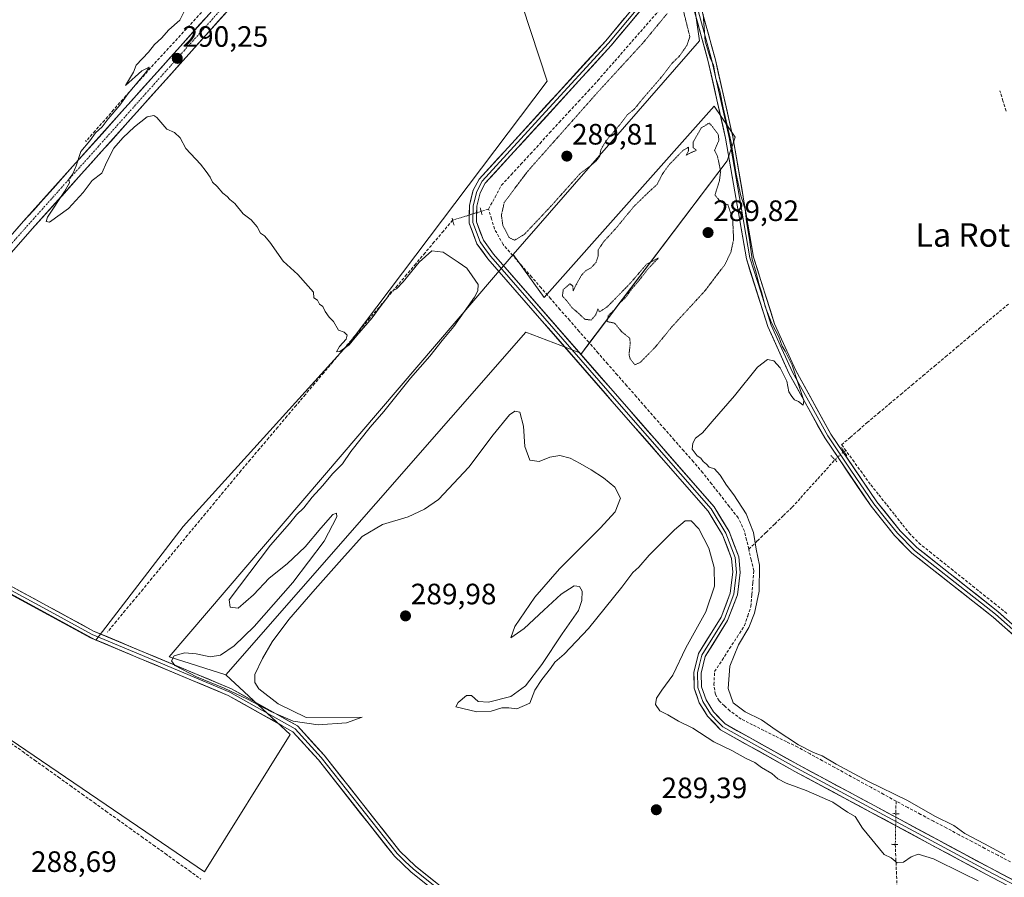
# Model space of a CAD drawing. Units: metres. Extents: x 589170 to 591026, y 4682755 to 4685072.
# Drawn here: x 590237 to 590572, y 4683352 to 4683643 of the extents above; entities that cross this region are included whole.
import ezdxf
from ezdxf.enums import TextEntityAlignment as Align

# ---------------------------------------------------------------- set-up
doc = ezdxf.new("R2010")
doc.units = ezdxf.units.M
doc.header["$MEASUREMENT"] = 0
for name, pattern in [('TRAZO_Y_PUNTO', [1, 0.5, -0.25, 0, -0.25]), ('TRAZOS2', [0.375, 0.25, -0.125]), ('TRAZOSX2', [1.5, 1, -0.5])]:
    doc.linetypes.add(name, pattern=pattern)
for name, color, linetype, lineweight in [('Carretera de calzada única', 19, 'Continuous', 13), ('Carretera de calzada única Cxs', 19, 'Continuous', 13), ('Carretera de calzada única eje', 19, 'TRAZO_Y_PUNTO', 0), ('Carátula', 7, 'Continuous', 5), ('Corriente artificial lineal', 5, 'TRAZOSX2', 13), ('Corriente artificial lineal oculto', 135, 'TRAZO_Y_PUNTO', 13), ('Cultivos herbáceos CxS', 92, 'Continuous', 0), ('Cultivos leñosos CxS', 92, 'Continuous', 0), ('Curva de nivel normal', 36, 'Continuous', 0), ('Curva de nivel normal depresión', 36, 'TRAZOS2', 0), ('Layer 0', 7, 'Continuous', 0), ('Puente lineal', 2, 'TRAZOS2', 0), ('Punto de cota en terreno', 7, 'Continuous', 0), ('Rótulo de punto de cota en terreno', 19, 'Continuous', 0), ('Texto cartográfico', 19, 'Continuous', 0)]:
    doc.layers.add(name, color=color, linetype=linetype, lineweight=lineweight)
doc.styles.add('Arial', font='txt', dxfattribs={"height": 0.2})

# ---------------------------------------------------------------- blocks, each defined once
blk = doc.blocks.new('*U154')
at = {"layer": 'Cultivos herbáceos CxS', "color": 92, "linetype": 'Continuous', "lineweight": 0}
for points in [[(590184.42, 4683338.9, 289.2), (590123.53, 4683386.26, 289.25), (590123.35, 4683393.25, 289.28), (590165.85, 4683444.79, 288.83), (590285.19, 4683363.63, 288.57), (590299.84, 4683353.67, 288.73), (590328.97, 4683400.28, 289.34), (590307.12, 4683420.67, 290.1), (590409.08, 4683537.2, 290.98), (590423.3, 4683531.73, 291.86), (590428.02, 4683529.91, 291.66), (590429.84, 4683532.33, 290.97), (590477.54, 4683595.46, 290.02), (590480.25, 4683603.46, 289.53), (590473.03, 4683614.03, 289.97), (590415.35, 4683548.94, 291.06), (590404.71, 4683563.55, 290.74), (590468.13, 4683636.24, 289.93), (590466, 4683651.21, 289.83)], [(590379.95, 4683733.25, 290.3), (590416.36, 4683622.55, 291.6), (590349.36, 4683533.7, 289.89), (590292.55, 4683471.07, 289.95), (590262.89, 4683432.42, 289.77), (590230.1, 4683450.24, 289.37), (590211.57, 4683465.92, 289.28), (590201.6, 4683477.32, 289.52), (590191.81, 4683476.29, 288.41), (590178.61, 4683496.28, 289.2), (590175.91, 4683507.37, 289.27), (590175.63, 4683508.54, 289.26), (590175.08, 4683510.79, 289.22), (590172.89, 4683522.17, 289.52), (590171.8, 4683537.15, 289.81), (590113.65, 4683491.5, 289.22), (590101.16, 4683507.83, 289.11), (590099.43, 4683505.88, 289.14), (590044.83, 4683443.99, 289.4), (590002.09, 4683448.53, 288.07)]]:
    blk.add_polyline3d(points, dxfattribs=at)
blk = doc.blocks.new('*U155')
at = {"layer": 'Cultivos leñosos CxS', "color": 92, "linetype": 'Continuous', "lineweight": 0}
blk.add_polyline3d([(590465.9971, 4683651.205, 289.8256), (590468.1349, 4683636.2391, 289.9295), (590404.7073, 4683563.5483, 290.7376), (590287.8291, 4683426.7189, 290.0566), (590307.1193, 4683420.6729, 290.0971), (590328.9675, 4683400.2805, 289.3422), (590299.8359, 4683353.671, 288.7277), (590299.8359, 4683353.671, 288.7277), (590285.1869, 4683363.6325, 288.5679), (590165.8451, 4683444.7867, 288.832), (590166.3685, 4683445.4213, 288.7485), (590191.8139, 4683476.2852, 288.4136), (590201.5973, 4683477.3189, 289.5181), (590211.5745, 4683465.9161, 289.2757), (590230.1035, 4683450.2373, 289.3702), (590262.8859, 4683432.4205, 289.7704), (590292.5537, 4683471.0706, 289.95), (590349.3607, 4683533.7023, 289.8933), (590416.3639, 4683622.5515, 291.5966), (590379.9505, 4683733.2515, 290.3042)], dxfattribs=at)
blk = doc.blocks.new('*U156')
at = {"layer": 'Cultivos leñosos CxS', "color": 92, "linetype": 'Continuous', "lineweight": 0}
blk.add_polyline3d([(590307.1193, 4683420.6729, 290.0971), (590287.8291, 4683426.7189, 290.0566), (590404.7073, 4683563.5483, 290.7376), (590415.3511, 4683548.9384, 291.0641), (590473.0305, 4683614.0259, 289.966), (590480.2499, 4683603.4564, 289.5299), (590477.5395, 4683595.4583, 290.0183), (590429.8381, 4683532.3261, 290.9749), (590428.0159, 4683529.9146, 291.6583), (590423.3043, 4683531.7269, 291.8556), (590409.0799, 4683537.1984, 290.9775), (590307.1193, 4683420.6729, 290.0971)], close=True, dxfattribs=at)
blk = doc.blocks.new('*U165')
at = {"layer": 'Curva de nivel normal', "color": 36, "linetype": 'Continuous', "lineweight": 0}
blk.add_polyline3d([(590293.26, 4683646.88, 290), (590291.46, 4683643.21, 290), (590287.74, 4683639.91, 290), (590285.16, 4683637.16, 290), (590282.87, 4683635.02, 290), (590280.83, 4683632.35, 290), (590276.58, 4683627.9, 290), (590275.67, 4683625.52, 290), (590273, 4683621, 290), (590278.52, 4683625.99, 290), (590280.97, 4683627.31, 290), (590279.89, 4683625.42, 290), (590273.87, 4683618.35, 290), (590271, 4683614.35, 290), (590267.08, 4683609.69, 290), (590265, 4683607.02, 290), (590262.74, 4683604.9, 290), (590260.82, 4683602.19, 290), (590257.77, 4683598.56, 290), (590256.22, 4683593.69, 290), (590255.11, 4683591.03, 290), (590253.76, 4683589.17, 290), (590253.94, 4683587.93, 290), (590252.29, 4683585.02, 290), (590246.44, 4683576.28, 290), (590245.96, 4683574.78, 290), (590247.14, 4683574.52, 290), (590253.62, 4683579.25, 290), (590258.62, 4683584.61, 290), (590261.62, 4683588.7, 290), (590264.95, 4683591.19, 290), (590266.65, 4683595.02, 290), (590268.95, 4683599.67, 290), (590272.12, 4683603.24, 290), (590276, 4683607.02, 290), (590280.34, 4683610.39, 290), (590282.6, 4683610.83, 290), (590283.67, 4683610.17, 290), (590287.06, 4683606.13, 290), (590289.65, 4683605.05, 290), (590291.54, 4683603.28, 290), (590293.48, 4683599.55, 290), (590298.5, 4683594.25, 290), (590300.35, 4683591.76, 290), (590301.75, 4683589.83, 290), (590302.58, 4683588.19, 290), (590304.16, 4683586.69, 290), (590306.09, 4683584.37, 290), (590307.55, 4683583.3, 290), (590308.48, 4683582.23, 290), (590310.19, 4683580.94, 290), (590312.92, 4683577.34, 290), (590315.72, 4683575.36, 290), (590317.75, 4683573.02, 290), (590318.83, 4683570.8, 290), (590320.21, 4683569.96, 290), (590322.02, 4683567.76, 290), (590326.62, 4683561.27, 290), (590331.59, 4683556.78, 290), (590335.05, 4683552.81, 290), (590336.84, 4683550.78, 290), (590337.04, 4683548.8, 290), (590338.25, 4683548, 290), (590338.94, 4683546.69, 290), (590340.11, 4683545.86, 290), (590340.8, 4683544.22, 290), (590342.21, 4683542.29, 290), (590343.65, 4683540.74, 290), (590345.38, 4683537.8, 290), (590347.34, 4683537.09, 290), (590348.3, 4683536.18, 290), (590347.94, 4683534.72, 290), (590345.67, 4683532.22, 290), (590344.71, 4683530.46, 290), (590345.84, 4683530.54, 290), (590348.95, 4683532.86, 290), (590351.58, 4683536.03, 290), (590356.85, 4683542.03, 290), (590359.2, 4683545.36, 290), (590361.81, 4683548.7, 290), (590363.21, 4683550.84, 290), (590365.07, 4683551.93, 290), (590367.37, 4683554.3, 290), (590372.8, 4683560.94, 290), (590377.14, 4683564.83, 290), (590381, 4683564.35, 290), (590386.08, 4683560.99, 290), (590389.05, 4683558.93, 290), (590390.81, 4683556.26, 290), (590392.88, 4683553.31, 290), (590392.8, 4683551.15, 290), (590391.62, 4683549.05, 290), (590384.55, 4683539.03, 290), (590380.65, 4683534.36, 290), (590376.43, 4683529.04, 290), (590369.81, 4683521.53, 290), (590360.84, 4683510.22, 290), (590356.09, 4683504.79, 290), (590349.55, 4683496.51, 290), (590346.73, 4683492.32, 290), (590343.29, 4683488.94, 290), (590340.04, 4683485.04, 290), (590336.42, 4683481.04, 290), (590333.63, 4683477.37, 290), (590331.13, 4683475.04, 290), (590328.71, 4683472.04, 290), (590322.28, 4683464.72, 290), (590308.24, 4683446.09, 290), (590308.57, 4683443.65, 290), (590311.24, 4683443.27, 290), (590316.54, 4683447.83, 290), (590321.86, 4683453.46, 290), (590327.97, 4683458.42, 290), (590334.02, 4683464.16, 290), (590339.38, 4683470.45, 290), (590343.5, 4683475.11, 290), (590344.74, 4683475.56, 290), (590344.81, 4683474.34, 290), (590340.47, 4683466.1, 290), (590329.85, 4683452.05, 290), (590316.74, 4683437.05, 290), (590309.9, 4683430.51, 290), (590305.25, 4683427.29, 290), (590301.78, 4683426.72, 290), (590296.99, 4683427.81, 290), (590292.98, 4683428.15, 290), (590289.56, 4683427.13, 290), (590288.59, 4683425.37, 290), (590289.7, 4683423.81, 290), (590297.13, 4683419.96, 290), (590306.52, 4683416.05, 290), (590314.47, 4683412.29, 290), (590322.33, 4683408.13, 290), (590329.94, 4683404.89, 290), (590338.43, 4683403.58, 290), (590348.15, 4683404.3, 290), (590353.41, 4683406.2, 290), (590334.35, 4683406.16, 290), (590324.83, 4683410.81, 290), (590318.25, 4683415.86, 290), (590316.98, 4683418, 290), (590316.94, 4683420.78, 290), (590319.53, 4683426.14, 290), (590322.83, 4683431.8, 290), (590328.45, 4683439.41, 290), (590337.42, 4683449.75, 290), (590346.46, 4683460, 290), (590353.46, 4683467.63, 290), (590360.32, 4683471.75, 290), (590369.06, 4683474.35, 290), (590374.65, 4683476.94, 290), (590379.32, 4683480.28, 290), (590389.65, 4683491.27, 290), (590397.94, 4683502.27, 290), (590403.49, 4683509.06, 290), (590405.29, 4683510.23, 290), (590406.97, 4683509.93, 290), (590408.32, 4683505.21, 290), (590408.76, 4683498.28, 290), (590410.4, 4683493.63, 290), (590413.65, 4683493.17, 290), (590417.18, 4683494.66, 290), (590420.65, 4683495.22, 290), (590424.18, 4683494.31, 290), (590427.58, 4683492.54, 290), (590431.23, 4683490.32, 290), (590435.46, 4683487.56, 290), (590439.31, 4683484.44, 290), (590441.3, 4683480.67, 290), (590439.47, 4683476.07, 290), (590434.35, 4683470.47, 290), (590427.9, 4683464, 290), (590420.5, 4683456.62, 290), (590412.12, 4683446.98, 290), (590405.27, 4683437.1, 290), (590403.95, 4683433.2, 290), (590408.53, 4683436.39, 290), (590415.2, 4683442.57, 290), (590421.03, 4683448.05, 290), (590425.48, 4683450.93, 290), (590427.31, 4683450.62, 290), (590428.19, 4683449.12, 290), (590428.12, 4683445.84, 290), (590426.92, 4683442.53, 290), (590421.46, 4683434.55, 290), (590414.54, 4683424.11, 290), (590408.93, 4683416.9, 290), (590404.02, 4683413.2, 290), (590396.41, 4683411.3, 290), (590392.87, 4683411.54, 290), (590390.62, 4683413.62, 290), (590388.85, 4683413.58, 290), (590386.02, 4683411.23, 290), (590385.26, 4683409.77, 290), (590392.44, 4683408.05, 290), (590397.27, 4683408.3, 290), (590400.94, 4683409.36, 290), (590403.27, 4683409.44, 290), (590406, 4683409.11, 290), (590410.47, 4683410.96, 290), (590412.07, 4683415.38, 290), (590414.45, 4683419.05, 290), (590417.44, 4683422.72, 290), (590418.87, 4683424.96, 290), (590422.13, 4683427.63, 290), (590430.37, 4683436.42, 290), (590441.7, 4683450.44, 290), (590445.42, 4683455.47, 290), (590447.47, 4683457.26, 290), (590450.98, 4683461.26, 290), (590459.59, 4683469.93, 290), (590463.26, 4683472.97, 290), (590465.3, 4683472.95, 290), (590467.82, 4683470.31, 290), (590471.24, 4683463.68, 290), (590473.14, 4683457.12, 290), (590473.17, 4683450.72, 290), (590470.26, 4683442.05, 290), (590463.42, 4683429.84, 290), (590459.04, 4683420.56, 290), (590455.25, 4683415.44, 290), (590453.43, 4683412.68, 290), (590453.13, 4683410.52, 290), (590454.59, 4683408.43, 290), (590457.37, 4683407.02, 290), (590460.95, 4683404.82, 290), (590465.85, 4683402.43, 290), (590472.93, 4683397.82, 290), (590479.09, 4683394.92, 290), (590483.77, 4683392.24, 290), (590486.9, 4683390.82, 290), (590489.14, 4683389.06, 290), (590492.74, 4683387.09, 290), (590494.71, 4683385.24, 290), (590497.52, 4683383.76, 290), (590504.31, 4683381.27, 290), (590513.47, 4683377.28, 290), (590518.4, 4683373.87, 290), (590520.97, 4683372.44, 290), (590523.47, 4683368.44, 290), (590530.91, 4683359.51, 290), (590533.2, 4683358.38, 290), (590535.24, 4683356.71, 290), (590537.4, 4683356.88, 290), (590540, 4683358.77, 290), (590542.44, 4683359.62, 290), (590547.65, 4683358.03, 290), (590557.68, 4683353.01, 290), (590562.87, 4683350.53, 290)], dxfattribs=at)
blk = doc.blocks.new('5PATER')
at = {"layer": 'Carátula', "linetype": 'Continuous', "lineweight": 5}
h = blk.add_hatch(color=250, dxfattribs=at)
edge = h.paths.add_edge_path()
edge.add_ellipse((0, 0.01), major_axis=(-1.33, -1.34), ratio=0.999422, start_angle=0, end_angle=360)
blk = doc.blocks.new('*U185')
at = {"layer": 'Layer 0', "linetype": 'Continuous', "lineweight": 0}
for points in [[(590468.75, 4683647.15, 289.9), (590469.94, 4683642.81, 289.5), (590471.12, 4683638.47, 289.5), (590472.31, 4683634.13, 289.64), (590473.5, 4683629.79, 289.68), (590474.49, 4683625.43, 289.61), (590475.47, 4683621.06, 289.55), (590476.46, 4683616.7, 289.65), (590477.45, 4683612.33, 289.75), (590478.43, 4683607.97, 289.67), (590479.42, 4683603.6, 289.62), (590480.2, 4683599.05, 289.6), (590480.99, 4683594.51, 289.54), (590481.77, 4683589.96, 289.68), (590482.55, 4683585.41, 289.78), (590483.34, 4683580.87, 289.84), (590484.12, 4683576.32, 289.85), (590484.9, 4683571.77, 289.73), (590485.69, 4683567.23, 289.59), (590486.47, 4683562.68, 289.68), (590487.91, 4683558.15, 289.8), (590489.34, 4683553.62, 289.74), (590490.78, 4683549.08, 289.65), (590492.21, 4683544.55, 289.85), (590493.65, 4683540.02, 289.82), (590495.45, 4683536.03, 289.64), (590497.26, 4683532.05, 289.63), (590499.06, 4683528.06, 289.7), (590500.86, 4683524.07, 289.73), (590503.25, 4683519.75, 289.67), (590505.63, 4683515.44, 289.46), (590508.02, 4683511.12, 289.54), (590510.4, 4683506.81, 289.54), (590512.79, 4683502.49, 289.66), (590515.4, 4683498.66, 289.53), (590518, 4683494.82, 289.6), (590520.61, 4683490.99, 289.55), (590523.22, 4683487.16, 289.59), (590525.82, 4683483.32, 289.5), (590528.43, 4683479.49, 289.54), (590531.05, 4683476.21, 289.53), (590533.68, 4683472.92, 289.49), (590536.3, 4683469.64, 289.48), (590539.15, 4683466.76, 289.36), (590542, 4683463.87, 289.33), (590545.45, 4683461.16, 289.2), (590548.89, 4683458.44, 289.24), (590552.34, 4683455.73, 289.22), (590555.78, 4683453.02, 289.39), (590559.23, 4683450.3, 289.36), (590562.67, 4683447.59, 289.38), (590566.12, 4683444.87, 289.36), (590569.56, 4683442.16, 289.33), (590572.71, 4683439.37, 289.37)], [(590569.75, 4683350.61, 291.35), (590565.45, 4683352.87, 291.44), (590561.12, 4683355.2, 291.24), (590556.8, 4683357.53, 291.38), (590552.47, 4683359.85, 291.49), (590548.14, 4683362.18, 291.38), (590543.81, 4683364.51, 291.44), (590539.49, 4683366.84, 291.44), (590535.16, 4683369.17, 291.59), (590530.83, 4683371.49, 291.58), (590526.5, 4683373.82, 291.7), (590522.18, 4683376.15, 291), (590517.85, 4683378.48, 291.72), (590513.52, 4683380.81, 291.2), (590509.19, 4683383.13, 291.57), (590504.87, 4683385.46, 291.32), (590500.54, 4683387.79, 291.44), (590496.32, 4683390.14, 291.38), (590492.1, 4683392.5, 291.41), (590487.88, 4683394.85, 291.25), (590483.66, 4683397.2, 291.32), (590479.44, 4683399.56, 291.38), (590475.22, 4683401.91, 291.22), (590473.03, 4683404.24, 291.41), (590470.83, 4683406.56, 291.41), (590469.44, 4683408.8, 291.52), (590468.04, 4683411.04, 291.53), (590467.18, 4683413.56, 291.63), (590466.32, 4683416.08, 291.67), (590466.24, 4683418.76, 291.66), (590466.15, 4683421.43, 291.63), (590466.93, 4683424.64, 291.64), (590467.71, 4683427.84, 291.49), (590470.28, 4683431.96, 291.4), (590472.86, 4683436.07, 291.45), (590475.43, 4683440.19, 291.48), (590477, 4683444.28, 291.63), (590478.57, 4683448.37, 291.49), (590478.98, 4683451.93, 291.34), (590479.39, 4683455.49, 291.38), (590479.02, 4683460.18, 291.49), (590477.46, 4683464.22, 291.62), (590475.9, 4683468.25, 291.53), (590473.46, 4683472.28, 291.43), (590471.01, 4683476.3, 291.59), (590467.82, 4683479.95, 291.7), (590464.63, 4683483.61, 291.68), (590461.43, 4683487.26, 291.74), (590458.24, 4683490.91, 291.52), (590455.05, 4683494.57, 291.75), (590451.86, 4683498.22, 291.83), (590448.67, 4683501.87, 291.49), (590445.47, 4683505.52, 291.6), (590442.28, 4683509.18, 291.84), (590439.09, 4683512.83, 291.63), (590436.02, 4683516.35, 291.65), (590432.95, 4683519.87, 291.63), (590429.89, 4683523.39, 291.74), (590426.82, 4683526.9, 291.76), (590423.75, 4683530.42, 291.56), (590420.68, 4683533.94, 291.76), (590417.62, 4683537.46, 291.69), (590414.55, 4683540.98, 291.71), (590411.48, 4683544.5, 291.87), (590408.41, 4683548.02, 291.79), (590405.34, 4683551.53, 291.75), (590402.28, 4683555.05, 291.84), (590399.21, 4683558.57, 291.91), (590396.14, 4683562.09, 291.9), (590394.28, 4683564.66, 291.75), (590392.42, 4683567.22, 291.83), (590391.11, 4683570.7, 291.89), (590389.79, 4683574.18, 291.82), (590389.83, 4683577.23, 291.74), (590389.86, 4683580.27, 291.65), (590390.52, 4683582.85, 291.69), (590391.18, 4683585.42, 291.67), (590393.19, 4683589.23, 291.5), (590396.5, 4683592.85, 291.8), (590399.81, 4683596.47, 291.54), (590403.12, 4683600.09, 291.56), (590406.43, 4683603.7, 291.83), (590409.74, 4683607.32, 291.65), (590413.05, 4683610.94, 291.57), (590416.37, 4683614.56, 291.7), (590419.68, 4683618.18, 291.64), (590422.99, 4683621.8, 291.65), (590426.3, 4683625.41, 291.75), (590429.61, 4683629.03, 291.69), (590432.92, 4683632.65, 291.74), (590436.23, 4683636.27, 291.75), (590439.38, 4683640.06, 291.6), (590442.53, 4683643.85, 291.7)], [(590574.31, 4683434.62, 289.26), (590571.13, 4683437.43, 289.31), (590567.96, 4683440.24, 289.27), (590564.51, 4683442.96, 289.29), (590561.05, 4683445.68, 289.27), (590557.6, 4683448.4, 289.36), (590554.15, 4683451.12, 289.29), (590550.69, 4683453.84, 289.28), (590547.24, 4683456.56, 289.26), (590543.78, 4683459.28, 289.22), (590540.33, 4683462, 289.35), (590537.38, 4683464.99, 289.54), (590534.43, 4683467.97, 289.6), (590531.76, 4683471.31, 289.65), (590529.08, 4683474.66, 289.64), (590526.41, 4683478, 289.72), (590523.79, 4683481.86, 289.64), (590521.16, 4683485.73, 289.75), (590518.54, 4683489.59, 289.71), (590515.91, 4683493.45, 289.88), (590513.29, 4683497.32, 289.79), (590510.66, 4683501.18, 289.86), (590508.25, 4683505.53, 289.79), (590505.84, 4683509.89, 289.82), (590503.44, 4683514.24, 289.74), (590501.03, 4683518.6, 289.97), (590498.62, 4683522.95, 289.86), (590496.8, 4683526.99, 290.02), (590494.97, 4683531.04, 289.89), (590493.15, 4683535.08, 289.94), (590491.32, 4683539.12, 290.12), (590489.86, 4683543.71, 290.02), (590488.4, 4683548.3, 289.92), (590486.95, 4683552.9, 290.07), (590485.49, 4683557.49, 290), (590484.03, 4683562.08, 289.88), (590483.25, 4683566.64, 289.85), (590482.46, 4683571.2, 289.95), (590481.68, 4683575.76, 290.04), (590480.89, 4683580.32, 290.01), (590480.11, 4683584.88, 289.97), (590479.32, 4683589.44, 289.86), (590478.54, 4683594, 289.79), (590477.75, 4683598.56, 289.88), (590476.97, 4683603.12, 289.94), (590475.99, 4683607.46, 290), (590475.01, 4683611.81, 289.94), (590474.03, 4683616.15, 289.86), (590473.04, 4683620.49, 289.87), (590472.06, 4683624.84, 289.98), (590471.08, 4683629.18, 290), (590469.89, 4683633.53, 289.86), (590468.7, 4683637.88, 289.78), (590467.51, 4683642.22, 289.93), (590466.32, 4683646.57, 290.32)], [(590447.69, 4683646.14, 291.69), (590444.49, 4683642.31, 291.71), (590441.3, 4683638.47, 291.78), (590438.11, 4683634.63, 291.64), (590434.81, 4683631.03, 291.62), (590431.52, 4683627.42, 291.72), (590428.22, 4683623.82, 291.7), (590424.92, 4683620.21, 291.6), (590421.63, 4683616.61, 291.71), (590418.33, 4683613, 291.66), (590415.03, 4683609.4, 291.63), (590411.73, 4683605.79, 291.66), (590408.44, 4683602.19, 291.63), (590405.14, 4683598.58, 291.72), (590401.84, 4683594.98, 291.74), (590398.55, 4683591.37, 291.69), (590395.25, 4683587.77, 291.7), (590393.53, 4683584.51, 291.73), (590392.36, 4683579.94, 291.73), (590392.33, 4683577.28, 291.71), (590392.3, 4683574.62, 291.75), (590393.47, 4683571.52, 291.69), (590394.64, 4683568.42, 291.75), (590396.37, 4683566.04, 291.79), (590398.09, 4683563.65, 291.74), (590401.15, 4683560.14, 291.73), (590404.22, 4683556.63, 291.63), (590407.28, 4683553.11, 291.74), (590410.34, 4683549.6, 291.69), (590413.4, 4683546.09, 291.63), (590416.47, 4683542.58, 291.73), (590419.53, 4683539.07, 291.71), (590422.59, 4683535.55, 291.74), (590425.66, 4683532.04, 291.75), (590428.72, 4683528.53, 291.69), (590431.78, 4683525.02, 291.7), (590434.84, 4683521.5, 291.52), (590437.91, 4683517.99, 291.69), (590440.97, 4683514.48, 291.73), (590444.18, 4683510.81, 291.82), (590447.38, 4683507.14, 291.75), (590450.59, 4683503.47, 291.78), (590453.8, 4683499.8, 291.67), (590457.01, 4683496.13, 291.68), (590460.21, 4683492.46, 291.63), (590463.42, 4683488.79, 291.65), (590466.63, 4683485.12, 291.65), (590469.83, 4683481.45, 291.55), (590473.04, 4683477.78, 291.53), (590475.6, 4683473.57, 291.59), (590478.15, 4683469.36, 291.56), (590479.82, 4683465.06, 291.59), (590481.48, 4683460.75, 291.66), (590481.69, 4683458.1, 291.63), (590481.9, 4683455.44, 291.64), (590481.46, 4683451.61, 291.68), (590481.01, 4683447.77, 291.66), (590479.34, 4683443.42, 291.71), (590477.67, 4683439.06, 291.67), (590475.13, 4683434.99, 291.58), (590472.58, 4683430.93, 291.59), (590470.04, 4683426.86, 291.54), (590469.35, 4683424.02, 291.52), (590468.66, 4683421.17, 291.59), (590468.81, 4683416.53, 291.56), (590470.32, 4683412.11, 291.42), (590472.82, 4683408.09, 291.47), (590474.8, 4683406, 291.43), (590476.77, 4683403.9, 291.58), (590480.93, 4683401.58, 291.48), (590485.09, 4683399.26, 291.6), (590489.26, 4683396.94, 291.4), (590493.42, 4683394.62, 291.58), (590497.58, 4683392.3, 291.59), (590501.74, 4683389.98, 291.62), (590506.07, 4683387.65, 291.61), (590510.39, 4683385.33, 291.53), (590514.72, 4683383, 291.67), (590519.04, 4683380.67, 291.58), (590523.37, 4683378.35, 291.67), (590527.7, 4683376.02, 291.55), (590532.02, 4683373.69, 291.61), (590536.35, 4683371.37, 291.45), (590540.67, 4683369.04, 291.53), (590545, 4683366.71, 291.46), (590549.33, 4683364.39, 291.67), (590553.65, 4683362.06, 291.62), (590557.98, 4683359.73, 291.63), (590562.3, 4683357.41, 291.64), (590566.63, 4683355.08, 291.69), (590570.93, 4683352.82, 291.86), (590575.23, 4683350.56, 291.78)]]:
    blk.add_polyline3d(points, dxfattribs=at)

msp = doc.modelspace()

# ---------------------------------------------------------------- linework, layer by layer
at = {"layer": 'Carretera de calzada única', "color": 19, "linetype": 'Continuous', "lineweight": 13}
for points in [[(590414.77, 4683781.29), (590382.51, 4683735.62), (590363.34, 4683710.23), (590337.89, 4683680.2), (590241.29, 4683572.27), (590225.35, 4683554.23), (590210.03, 4683537.26), (590181.65, 4683503.81)], [(590184.83, 4683512.77), (590220.72, 4683554.85), (590238.34, 4683574.84), (590334.93, 4683682.77), (590360.28, 4683712.68), (590368.07, 4683722.99)]]:
    msp.add_lwpolyline(points, dxfattribs=at)
at = {"layer": 'Carretera de calzada única Cxs', "color": 19, "linetype": 'Continuous', "lineweight": 13}
for points in [[(590307.91, 4683646.7, 290.25), (590304.58, 4683642.98, 290.24), (590301.25, 4683639.26, 290.28), (590297.92, 4683635.54, 290.26), (590294.59, 4683631.82, 290.22), (590291.26, 4683628.1, 290.19), (590287.92, 4683624.37, 290.18), (590284.59, 4683620.65, 290.15), (590281.26, 4683616.93, 290.16), (590277.93, 4683613.21, 290.12), (590274.6, 4683609.49, 290.05), (590271.27, 4683605.77, 290.06), (590267.94, 4683602.04, 290.04), (590264.61, 4683598.32, 290.02), (590261.28, 4683594.6, 290.04), (590257.95, 4683590.88, 290), (590254.61, 4683587.16, 289.99), (590251.28, 4683583.44, 289.96), (590247.95, 4683579.71, 289.95), (590244.62, 4683575.99, 289.93), (590241.29, 4683572.27, 289.92), (590238.1, 4683568.66, 289.89), (590234.91, 4683565.05, 289.85)], [(590235.4, 4683571.51, 289.82), (590238.34, 4683574.84, 289.85), (590241.67, 4683578.56, 289.83), (590245, 4683582.28, 289.88), (590248.33, 4683586.01, 289.88), (590251.66, 4683589.73, 289.91), (590254.99, 4683593.45, 289.92), (590258.32, 4683597.17, 289.95), (590261.65, 4683600.89, 289.97), (590264.99, 4683604.61, 290), (590268.32, 4683608.34, 290), (590271.65, 4683612.06, 290.09), (590274.98, 4683615.78, 290.1), (590278.31, 4683619.5, 290.13), (590281.64, 4683623.22, 290.18), (590284.97, 4683626.94, 290.15), (590288.3, 4683630.67, 290.15), (590291.63, 4683634.39, 290.23), (590294.96, 4683638.11, 290.22), (590298.29, 4683641.83, 290.19), (590301.62, 4683645.55, 290.29)]]:
    msp.add_polyline3d(points, dxfattribs=at)
at = {"layer": 'Carretera de calzada única eje', "color": 19, "linetype": 'TRAZO_Y_PUNTO', "lineweight": 0}
msp.add_lwpolyline([(590370.43, 4683722.87), (590366.45, 4683717.6), (590365.7, 4683716.6), (590361.81, 4683711.46), (590349.08, 4683696.44), (590336.41, 4683681.48), (590288.11, 4683627.52), (590239.81, 4683573.55), (590231.84, 4683564.53), (590223.03, 4683554.54), (590215.38, 4683546.05), (590197.43, 4683525.01), (590185.28, 4683510.69)], dxfattribs=at)
at = {"layer": 'Corriente artificial lineal', "color": 5, "linetype": 'TRAZOSX2', "lineweight": 13}
for points in [[(590396.39, 4683578.99, 291.14), (590398.59, 4683583.06, 290.93), (590400.79, 4683587.12, 291.03), (590404.06, 4683590.68, 290.93), (590407.33, 4683594.23, 290.95), (590410.61, 4683597.79, 290.81), (590413.88, 4683601.35, 290.78), (590417.15, 4683604.91, 290.79), (590420.42, 4683608.46, 290.81), (590423.69, 4683612.02, 290.79), (590426.97, 4683615.58, 290.75), (590430.24, 4683619.13, 290.64), (590433.51, 4683622.69, 290.71), (590436.41, 4683626.02, 290.7), (590439.32, 4683629.34, 290.75), (590442.22, 4683632.67, 290.83), (590445.13, 4683636, 290.84), (590448.03, 4683639.33, 290.99), (590450.94, 4683642.65, 291.01), (590453.84, 4683645.98, 290.83), (590455.36, 4683648.37, 290.87), (590456.88, 4683650.76, 290.86), (590458.65, 4683655.21, 291.05), (590460.41, 4683659.66, 291.49)], [(590302.82, 4683650.32, 290.26), (590299.77, 4683646.99, 290.2), (590296.72, 4683643.67, 290.04), (590293.68, 4683640.34, 290.08), (590290.63, 4683637.01, 290.07), (590287.58, 4683633.69, 290.03), (590284.53, 4683630.36, 290.06), (590281.49, 4683627.03, 290.02), (590278.34, 4683623.46, 290.04), (590275.2, 4683619.89, 290.03), (590272.06, 4683616.32, 290), (590268.92, 4683612.75, 290.01), (590265.78, 4683609.18, 289.93), (590262.64, 4683605.6, 289.94), (590259.5, 4683602.03, 289.92), (590259.33, 4683602.32, 289.91)], [(590572.33, 4683612.35, 289.09), (590571.27, 4683615.79, 289.1), (590570.22, 4683619.23, 289.05)], [(590396.39, 4683578.99, 291.14), (590393.87, 4683578.22, 291.47)], [(590484.84, 4683463.36, 290.75), (590484.12, 4683466.42, 290.72), (590483.41, 4683469.49, 290.73), (590481.24, 4683473.99, 290.83), (590478.24, 4683477.83, 290.81), (590475.24, 4683481.67, 290.7), (590472.24, 4683485.51, 290.77), (590469.24, 4683489.35, 290.73), (590466.01, 4683493.05, 290.65), (590462.77, 4683496.74, 290.67), (590459.54, 4683500.44, 290.71), (590456.31, 4683504.13, 290.77), (590453.08, 4683507.83, 290.89), (590449.84, 4683511.53, 290.91), (590446.61, 4683515.22, 291.14), (590443.38, 4683518.92, 290.79), (590440.14, 4683522.62, 290.6), (590436.91, 4683526.31, 290.58), (590433.68, 4683530.01, 290.69), (590430.45, 4683533.7, 290.58), (590427.21, 4683537.4, 290.85), (590423.98, 4683541.1, 290.79), (590420.75, 4683544.79, 290.71), (590417.51, 4683548.49, 290.74), (590414.28, 4683552.19, 290.74), (590411.05, 4683555.88, 290.74), (590407.82, 4683559.58, 290.76), (590404.58, 4683563.27, 290.73), (590401.35, 4683566.97, 290.65), (590399.89, 4683569.59, 290.65), (590398.42, 4683572.21, 290.78), (590397.41, 4683575.6, 290.88), (590396.39, 4683578.99, 291.14)], [(590384.18, 4683575.23, 291), (590381.05, 4683571.52, 290.27), (590377.92, 4683567.82, 290.15), (590374.79, 4683564.11, 289.94), (590371.66, 4683560.41, 289.92), (590368.53, 4683556.7, 290.01), (590365.41, 4683553, 290.01), (590362.28, 4683549.29, 289.95), (590359.15, 4683545.59, 289.95), (590356.02, 4683541.89, 289.95), (590352.89, 4683538.18, 290), (590349.76, 4683534.48, 289.89), (590346.63, 4683530.77, 289.85), (590343.51, 4683527.07, 289.89), (590340.38, 4683523.36, 289.88), (590337.25, 4683519.66, 289.92), (590334.12, 4683515.95, 289.89), (590330.99, 4683512.25, 289.87), (590327.86, 4683508.54, 289.93), (590324.73, 4683504.84, 289.88), (590321.61, 4683501.13, 289.92), (590318.48, 4683497.43, 289.88), (590315.35, 4683493.72, 289.84), (590312.22, 4683490.02, 289.91), (590309.19, 4683486.36, 289.88), (590306.17, 4683482.7, 289.9), (590303.14, 4683479.05, 289.88), (590300.11, 4683475.39, 289.85), (590297.09, 4683471.73, 289.86), (590294.06, 4683468.07, 289.83), (590291.03, 4683464.41, 289.85), (590288.01, 4683460.76, 289.87), (590284.98, 4683457.1, 289.88), (590281.95, 4683453.44, 289.85), (590278.93, 4683449.78, 289.88), (590275.9, 4683446.12, 289.87), (590272.87, 4683442.47, 289.77), (590269.85, 4683438.81, 289.83), (590266.82, 4683435.15, 289.85)], [(590517.93, 4683496.8, 289.47), (590516.41, 4683498.83, 289.42), (590519.31, 4683501.35, 289.23), (590522.21, 4683503.86, 289.22), (590525.1, 4683506.38, 289.2), (590528.91, 4683509.59, 289.21), (590532.72, 4683512.79, 289.21), (590536.53, 4683515.99, 289.19), (590540.34, 4683519.19, 289.2), (590544.15, 4683522.39, 289.19), (590547.96, 4683525.59, 289.19), (590551.77, 4683528.79, 289.19), (590555.58, 4683532, 289.22), (590559.39, 4683535.2, 289.24), (590563.2, 4683538.4, 289.29), (590566.62, 4683541.27, 289.13), (590570.04, 4683544.13, 289.04), (590573.46, 4683547, 289.05)], [(590517.93, 4683496.8, 289.47), (590517.25, 4683496.54, 289.54)], [(590572.59, 4683441.5, 289.31), (590568.93, 4683444.43, 289.31), (590565.26, 4683447.36, 289.29), (590561.6, 4683450.29, 289.36), (590557.94, 4683453.23, 289.33), (590554.27, 4683456.16, 289.2), (590550.61, 4683459.09, 289.11), (590546.94, 4683462.02, 289.1), (590543.28, 4683464.95, 289.19), (590539.7, 4683468.43, 289.23), (590536.99, 4683471.84, 289.29), (590534.28, 4683475.25, 289.37), (590531.56, 4683478.67, 289.37), (590528.85, 4683482.08, 289.39), (590526.14, 4683485.49, 289.38), (590523.4, 4683489.26, 289.49), (590520.67, 4683493.03, 289.39), (590517.93, 4683496.8, 289.47)], [(590484.84, 4683463.36, 290.75), (590487.79, 4683466.21, 289.94), (590490.74, 4683469.06, 289.69), (590493.69, 4683471.91, 289.73), (590496.64, 4683474.76, 289.71), (590499.59, 4683477.61, 289.72), (590502.5, 4683480.84, 289.73), (590505.41, 4683484.07, 289.73), (590508.32, 4683487.3, 289.72), (590511.23, 4683490.53, 289.77), (590514.14, 4683493.76, 289.88)], [(590534.92, 4683377.67, 290.33), (590530.75, 4683379.96, 290.38), (590526.58, 4683382.25, 290.31), (590522.4, 4683384.54, 290.48), (590518.23, 4683386.83, 290.38), (590514.06, 4683389.12, 290.41), (590509.89, 4683391.41, 290.21), (590505.71, 4683393.7, 290.31), (590501.54, 4683395.99, 290.26), (590497.69, 4683397.89, 290.48), (590493.84, 4683399.8, 290.59), (590490, 4683401.7, 290.64), (590486.15, 4683403.61, 290.96), (590482.3, 4683405.51, 290.66), (590478.41, 4683408.41, 290.69), (590476.59, 4683410.12, 290.86), (590474.76, 4683411.83, 290.82), (590473.53, 4683413.91, 290.84), (590472.98, 4683417.27, 291.02), (590473.24, 4683421.74, 290.96), (590475.78, 4683425.65, 290.72), (590478.32, 4683429.56, 290.56), (590480.86, 4683433.46, 290.51), (590483.4, 4683437.37, 290.6), (590484.49, 4683440.62, 290.57), (590485.58, 4683443.86, 290.42), (590485.9, 4683447.91, 290.96), (590486.22, 4683451.97, 291.28), (590486.54, 4683456.02, 290.99), (590485.69, 4683459.69, 290.73), (590484.84, 4683463.36, 290.75)], [(590234, 4683397.39, 288.66), (590238.04, 4683394.5, 288.56), (590242.08, 4683391.61, 288.53), (590246.12, 4683388.72, 288.65), (590250.16, 4683385.83, 288.5), (590254.2, 4683382.94, 288.45), (590258.23, 4683380.05, 288.49), (590262.27, 4683377.16, 288.48), (590266.31, 4683374.27, 288.52), (590270.35, 4683371.38, 288.51), (590274.39, 4683368.48, 288.75), (590278.43, 4683365.59, 288.64), (590282.47, 4683362.7, 288.64), (590286.51, 4683359.81, 288.69), (590290.54, 4683356.92, 288.6), (590294.58, 4683354.03, 288.9), (590298.62, 4683351.14, 288.72)], [(590534.92, 4683377.67, 290.33), (590534.85, 4683373.39, 291.42)], [(590573.82, 4683356.98, 290.41), (590569.46, 4683359.29, 290.5), (590565.09, 4683361.6, 290.56), (590560.73, 4683363.92, 290.56), (590556.37, 4683366.23, 290.21), (590552, 4683368.54, 290.63), (590547.64, 4683370.85, 290.43), (590543.27, 4683373.17, 290.44), (590538.91, 4683375.48, 290.37), (590534.92, 4683377.67, 290.33)], [(590534.66, 4683362.93, 290.68), (590534.84, 4683358.33, 290.02), (590535.03, 4683353.73, 289.62), (590535.21, 4683349.14, 289.44)]]:
    msp.add_polyline3d(points, dxfattribs=at)
at = {"layer": 'Corriente artificial lineal oculto', "color": 135, "linetype": 'TRAZO_Y_PUNTO', "lineweight": 13}
for points in [[(590393.87, 4683578.22, 291.47), (590390.64, 4683577.22, 291.79), (590387.41, 4683576.23, 291.64), (590384.18, 4683575.23, 291), (590384.18, 4683575.23, 291)], [(590514.14, 4683493.76, 289.88), (590517.25, 4683496.54, 289.54)], [(590534.85, 4683373.39, 291.42), (590534.79, 4683369.91, 291.56), (590534.72, 4683366.42, 291.26), (590534.66, 4683362.94, 290.69), (590534.66, 4683362.93, 290.68)]]:
    msp.add_polyline3d(points, dxfattribs=at)
at = {"layer": 'Cultivos herbáceos CxS', "color": 92, "linetype": 'Continuous', "lineweight": 0}
for points in [[(590379.95, 4683733.25, 290.3), (590416.36, 4683622.55, 291.6), (590349.36, 4683533.7, 289.89), (590292.55, 4683471.07, 289.95), (590262.89, 4683432.42, 289.77), (590230.1, 4683450.24, 289.37), (590211.57, 4683465.92, 289.28), (590201.6, 4683477.32, 289.52), (590191.81, 4683476.29, 288.41)], [(590404.71, 4683563.55, 290.74), (590468.13, 4683636.24, 289.93), (590466, 4683651.21, 289.83)], [(590404.71, 4683563.55, 290.74), (590415.35, 4683548.94, 291.06), (590473.03, 4683614.03, 289.97), (590480.25, 4683603.46, 289.53), (590477.54, 4683595.46, 290.02), (590429.84, 4683532.33, 290.97), (590428.02, 4683529.91, 291.66), (590423.3, 4683531.73, 291.86), (590409.08, 4683537.2, 290.98), (590307.12, 4683420.67, 290.1)], [(590165.85, 4683444.79, 288.83), (590285.19, 4683363.63, 288.57), (590299.84, 4683353.67, 288.73), (590328.97, 4683400.28, 289.34), (590307.12, 4683420.67, 290.1)]]:
    msp.add_polyline3d(points, dxfattribs=at)
at = {"layer": 'Cultivos leñosos CxS', "color": 92, "linetype": 'Continuous', "lineweight": 0}
for points in [[(590379.95, 4683733.25, 290.3), (590416.36, 4683622.55, 291.6), (590349.36, 4683533.7, 289.89), (590292.55, 4683471.07, 289.95), (590262.89, 4683432.42, 289.77), (590230.1, 4683450.24, 289.37), (590211.57, 4683465.92, 289.28), (590201.6, 4683477.32, 289.52), (590191.81, 4683476.29, 288.41)], [(590404.71, 4683563.55, 290.74), (590468.13, 4683636.24, 289.93), (590466, 4683651.21, 289.83)], [(590404.71, 4683563.55, 290.74), (590415.35, 4683548.94, 291.06), (590473.03, 4683614.03, 289.97), (590480.25, 4683603.46, 289.53), (590477.54, 4683595.46, 290.02), (590429.84, 4683532.33, 290.97), (590428.02, 4683529.91, 291.66), (590423.3, 4683531.73, 291.86), (590409.08, 4683537.2, 290.98), (590307.12, 4683420.67, 290.1)], [(590404.71, 4683563.55, 290.74), (590287.83, 4683426.72, 290.06), (590307.12, 4683420.67, 290.1)], [(590404.71, 4683563.55, 290.74), (590287.83, 4683426.72, 290.06), (590307.12, 4683420.67, 290.1)], [(590165.85, 4683444.79, 288.83), (590285.19, 4683363.63, 288.57), (590299.84, 4683353.67, 288.73), (590328.97, 4683400.28, 289.34), (590307.12, 4683420.67, 290.1)]]:
    msp.add_polyline3d(points, dxfattribs=at)
at = {"layer": 'Curva de nivel normal', "color": 36, "linetype": 'Continuous', "lineweight": 0}
msp.add_polyline3d([(590571.92, 4683359.4, 290), (590565.04, 4683363.15, 290), (590558.31, 4683366.64, 290), (590554.6, 4683369.38, 290), (590548.08, 4683372.57, 290), (590538.77, 4683377.92, 290), (590525.34, 4683384.44, 290), (590514.56, 4683390.2, 290), (590509.84, 4683393.09, 290), (590506.84, 4683394.24, 290), (590501.7, 4683396.85, 290), (590494.19, 4683401.77, 290), (590489.22, 4683405.37, 290), (590483.64, 4683408.05, 290), (590479.52, 4683411.15, 290), (590477.79, 4683415.93, 290), (590478.46, 4683423.6, 290), (590481.38, 4683430.85, 290), (590484.84, 4683436.72, 290), (590486.84, 4683441.64, 290), (590488.42, 4683449.06, 290), (590488.46, 4683457.95, 290), (590487.34, 4683463.3, 290), (590486.46, 4683469.03, 290), (590483.99, 4683475.35, 290), (590479.79, 4683481.87, 290), (590477.23, 4683485.08, 290), (590475.16, 4683488.56, 290), (590473.21, 4683490.67, 290), (590471.42, 4683491.2, 290), (590470.5, 4683492.28, 290), (590469.4, 4683493.18, 290), (590468.53, 4683494.31, 290), (590467.32, 4683495.1, 290), (590465.57, 4683497.35, 290), (590465.8, 4683499.39, 290), (590466.77, 4683501.06, 290), (590469.11, 4683502.86, 290), (590472.38, 4683506.74, 290), (590480.01, 4683515.48, 290), (590487.77, 4683525.22, 290), (590491.25, 4683527.84, 290), (590493.37, 4683527.35, 290), (590495.54, 4683524.99, 290), (590497.83, 4683520.44, 290), (590498.49, 4683516.82, 290), (590499.5, 4683515.29, 290), (590500.39, 4683514.18, 290), (590501.8, 4683513.59, 290), (590503.3, 4683512.37, 290), (590503.62, 4683513.9, 290), (590501.7, 4683519.39, 290), (590499.56, 4683525.94, 290), (590498.3, 4683528.42, 290), (590497.26, 4683530.71, 290), (590496.23, 4683532.35, 290), (590495.07, 4683535.52, 290), (590492.57, 4683540.35, 290), (590490.43, 4683545.86, 290), (590489.34, 4683550.52, 290), (590488.28, 4683553.54, 290), (590487.2, 4683557.76, 290), (590486.04, 4683561.88, 290), (590485.14, 4683568.7, 290), (590484.13, 4683574.7, 290), (590483.6, 4683579.03, 290), (590482.16, 4683583.56, 290), (590480.54, 4683590.83, 290), (590478.88, 4683601.6, 290), (590476.13, 4683613.42, 290), (590475.01, 4683619.23, 290), (590473.7, 4683623.36, 290), (590472.91, 4683627.97, 290), (590471.76, 4683630.45, 290), (590470.07, 4683636.14, 290), (590469.39, 4683645.26, 290)], dxfattribs=at)
at = {"layer": 'Curva de nivel normal depresión', "color": 36, "linetype": 'TRAZOS2', "lineweight": 0}
for points in [[(590405.25, 4683568.39, 290), (590408.6, 4683570.44, 290), (590417.49, 4683579.87, 290), (590427.51, 4683591.08, 290), (590432.68, 4683595.02, 290), (590434.22, 4683597.02, 290), (590434.51, 4683599.06, 290), (590436.3, 4683602.2, 290), (590441.37, 4683608.1, 290), (590443.64, 4683611.14, 290), (590446, 4683613.05, 290), (590448.63, 4683616.35, 290), (590455.25, 4683624.02, 290), (590458.81, 4683628.62, 290), (590461.32, 4683631.08, 290), (590463.78, 4683634.62, 290), (590464.84, 4683637.59, 290), (590461.97, 4683649.02, 290)], [(590457.11, 4683645.5, 290), (590448.79, 4683635.4, 290), (590433.84, 4683619.12, 290), (590409.82, 4683592.02, 290), (590401.75, 4683581.32, 290), (590400.76, 4683577, 290), (590401.25, 4683573.46, 290), (590403.36, 4683569.31, 290), (590405.25, 4683568.39, 290)], [(590446.08, 4683526.02, 290), (590448.03, 4683526.93, 290), (590452.93, 4683531.91, 290), (590458.76, 4683539.02, 290), (590469.83, 4683551.07, 290), (590476.64, 4683559.98, 290), (590478.76, 4683564.38, 290), (590479.7, 4683568.64, 290), (590479.37, 4683575.7, 290), (590477.76, 4683580.42, 290), (590475.23, 4683581.51, 290), (590473.36, 4683583.73, 290), (590474.83, 4683588.36, 290), (590475.3, 4683591.87, 290), (590474.21, 4683596.93, 290), (590473.25, 4683599.02, 290), (590474.71, 4683602.48, 290), (590474.46, 4683604.4, 290), (590472.53, 4683607.02, 290), (590471.37, 4683608.25, 290), (590468.72, 4683606.58, 290), (590465.9, 4683601.79, 290), (590465.99, 4683599.84, 290), (590467.09, 4683599, 290), (590465.24, 4683598.2, 290), (590463.59, 4683597.34, 290), (590464.38, 4683598.85, 290), (590464.41, 4683600.08, 290), (590462.49, 4683598.95, 290), (590457.93, 4683594.24, 290), (590455.39, 4683590.8, 290), (590453.7, 4683587.36, 290), (590451.06, 4683585.03, 290), (590445.71, 4683579.8, 290), (590439.79, 4683572.57, 290), (590435.59, 4683567.99, 290), (590433.68, 4683565.16, 290), (590433.61, 4683563.03, 290), (590433.02, 4683560.99, 290), (590431.26, 4683559.04, 290), (590429.42, 4683558.04, 290), (590428, 4683556.54, 290), (590426.21, 4683553.36, 290), (590425.13, 4683551.16, 290), (590425.07, 4683552.84, 290), (590424.05, 4683553.59, 290), (590421.79, 4683551.65, 290), (590421.5, 4683549.38, 290), (590422.85, 4683547.95, 290), (590424.89, 4683545.33, 290), (590426.71, 4683543.81, 290), (590429.13, 4683541.54, 290), (590431.26, 4683541.26, 290), (590432.82, 4683543, 290), (590433.57, 4683545.12, 290), (590434.12, 4683544.06, 290), (590436.7, 4683545.72, 290), (590444.47, 4683553.68, 290), (590450.09, 4683560.23, 290), (590454.14, 4683562.36, 290), (590450.79, 4683558.88, 290), (590447.3, 4683554.43, 290), (590444.56, 4683551.21, 290), (590443.08, 4683549.03, 290), (590440.82, 4683546.92, 290), (590439.04, 4683544.6, 290), (590437.07, 4683542.81, 290), (590436.7, 4683540.76, 290), (590439.26, 4683540.21, 290), (590441.59, 4683537.36, 290), (590444.46, 4683535.03, 290), (590444.5, 4683532.7, 290), (590444.14, 4683529.55, 290), (590444.48, 4683528.13, 290), (590446.08, 4683526.02, 290)]]:
    msp.add_polyline3d(points, dxfattribs=at)
at = {"layer": 'Layer 0', "linetype": 'Continuous', "lineweight": 0}
for points in [[(590583.83, 4683426.2), (590567.96, 4683440.24), (590540.33, 4683462), (590534.43, 4683467.97), (590526.41, 4683478), (590510.66, 4683501.18), (590498.62, 4683522.95), (590491.32, 4683539.12), (590484.03, 4683562.08), (590476.97, 4683603.12), (590471.08, 4683629.18), (590460.36, 4683668.31)], [(590461.59, 4683668.58), (590472.29, 4683629.49), (590478.2, 4683603.36), (590481.72, 4683582.9), (590485.25, 4683562.38), (590488.9, 4683550.9), (590492.49, 4683539.57), (590496.14, 4683531.49), (590499.74, 4683523.51), (590505.71, 4683512.72), (590511.73, 4683501.84), (590519.6, 4683490.25), (590527.42, 4683478.75), (590531.36, 4683473.82), (590535.37, 4683468.81), (590541.17, 4683462.94), (590554.98, 4683452.06), (590568.76, 4683441.2), (590584.57, 4683427.22)], [(590462.81, 4683668.85), (590473.5, 4683629.79), (590479.42, 4683603.6), (590486.47, 4683562.68), (590493.65, 4683540.02), (590500.86, 4683524.07), (590512.79, 4683502.49), (590528.43, 4683479.49), (590536.3, 4683469.64), (590542, 4683463.87), (590569.56, 4683442.16), (590585.3, 4683428.23)], [(590638.56, 4683314.49), (590565.45, 4683352.87), (590500.54, 4683387.79), (590475.22, 4683401.91), (590470.83, 4683406.56), (590468.04, 4683411.04), (590466.32, 4683416.08), (590466.15, 4683421.43), (590467.71, 4683427.84), (590475.43, 4683440.19), (590478.57, 4683448.37), (590479.39, 4683455.49), (590479.02, 4683460.18), (590475.9, 4683468.25), (590471.01, 4683476.3), (590439.09, 4683512.83), (590396.14, 4683562.09), (590392.42, 4683567.22), (590389.79, 4683574.18), (590389.86, 4683580.27), (590391.18, 4683585.42), (590393.19, 4683589.23), (590436.23, 4683636.27), (590451.98, 4683655.21)], [(590453.03, 4683654.52), (590437.17, 4683635.45), (590415.74, 4683612.02), (590394.22, 4683588.5), (590392.36, 4683584.97), (590391.11, 4683580.11), (590391.05, 4683574.4), (590393.53, 4683567.82), (590395.39, 4683565.26), (590397.12, 4683562.87), (590418.59, 4683538.24), (590440.03, 4683513.66), (590472.03, 4683477.04), (590477.03, 4683468.81), (590480.25, 4683460.47), (590480.65, 4683455.47), (590480.24, 4683451.91), (590479.79, 4683448.07), (590476.55, 4683439.63), (590468.88, 4683427.35), (590468.1, 4683424.15), (590467.41, 4683421.3), (590467.57, 4683416.31), (590469.18, 4683411.58), (590471.83, 4683407.33), (590473.8, 4683405.23), (590476, 4683402.91), (590488.66, 4683395.85), (590501.14, 4683388.89), (590533.6, 4683371.43), (590566.04, 4683353.98), (590602.6, 4683334.79)], [(590454.07, 4683653.82), (590438.11, 4683634.63), (590395.25, 4683587.77), (590393.53, 4683584.51), (590392.36, 4683579.94), (590392.3, 4683574.62), (590394.64, 4683568.42), (590398.09, 4683563.65), (590440.97, 4683514.48), (590473.04, 4683477.78), (590478.15, 4683469.36), (590481.48, 4683460.75), (590481.9, 4683455.44), (590481.01, 4683447.77), (590477.67, 4683439.06), (590470.04, 4683426.86), (590468.66, 4683421.17), (590468.81, 4683416.53), (590470.32, 4683412.11), (590472.82, 4683408.09), (590476.77, 4683403.9), (590501.74, 4683389.98), (590566.63, 4683355.08), (590639.73, 4683316.7)], [(590181.65, 4683503.81), (590182.74, 4683498.53), (590184.78, 4683494.33), (590191.92, 4683486.49), (590221.8, 4683460), (590233.66, 4683450.99), (590262.15, 4683435.5), (590309, 4683415.86), (590331.49, 4683403.25), (590340.49, 4683393.27), (590366.23, 4683360.65), (590371.58, 4683355.54), (590395.78, 4683336.15), (590426.32, 4683299.08), (590434.86, 4683285.83), (590442.61, 4683271.11), (590462.6, 4683228.5), (590472.94, 4683204.07), (590476.65, 4683197.56), (590490.88, 4683178.61), (590493.11, 4683173.66), (590493.06, 4683170.64)], [(590490.58, 4683171.59), (590490.6, 4683173.14), (590488.71, 4683177.33), (590474.55, 4683196.18), (590470.7, 4683202.96), (590460.32, 4683227.48), (590440.37, 4683269.99), (590432.7, 4683284.56), (590424.3, 4683297.6), (590394.02, 4683334.37), (590369.93, 4683353.66), (590364.38, 4683358.97), (590338.58, 4683391.66), (590329.91, 4683401.27), (590307.9, 4683413.61), (590261.07, 4683433.25), (590232.3, 4683448.88), (590220.21, 4683458.07), (590190.16, 4683484.71), (590182.69, 4683492.92), (590180.36, 4683497.72), (590179.6, 4683501.39)], [(590180.62, 4683502.6), (590181.55, 4683498.13), (590183.74, 4683493.63), (590187.47, 4683489.52), (590191.04, 4683485.6), (590221.01, 4683459.04), (590226.94, 4683454.53), (590232.98, 4683449.94), (590247.37, 4683442.12), (590261.61, 4683434.38), (590285.03, 4683424.56), (590308.45, 4683414.74), (590330.7, 4683402.26), (590339.54, 4683392.47), (590365.31, 4683359.81), (590368.08, 4683357.16), (590370.76, 4683354.6), (590382.8, 4683344.96)]]:
    msp.add_lwpolyline(points, dxfattribs=at)
for points in [[(590233.66, 4683450.99, 289.64), (590237.73, 4683448.78, 289.69), (590241.8, 4683446.56, 289.66), (590245.87, 4683444.35, 289.69), (590249.94, 4683442.14, 289.6), (590254.01, 4683439.93, 289.71), (590258.08, 4683437.71, 289.72), (590262.15, 4683435.5, 289.8), (590266.41, 4683433.71, 289.91), (590270.67, 4683431.93, 289.78), (590274.93, 4683430.14, 289.83), (590279.19, 4683428.36, 289.91), (590283.45, 4683426.57, 289.77), (590287.7, 4683424.79, 289.92), (590291.96, 4683423, 289.95), (590296.22, 4683421.22, 289.98), (590300.48, 4683419.43, 290), (590304.74, 4683417.65, 290), (590309, 4683415.86, 290.01), (590312.75, 4683413.76, 290.03), (590316.5, 4683411.66, 289.97), (590320.25, 4683409.56, 290), (590323.99, 4683407.45, 289.89), (590327.74, 4683405.35, 289.94), (590331.49, 4683403.25, 289.95), (590334.49, 4683399.92, 289.7), (590337.49, 4683396.6, 289.53), (590340.49, 4683393.27, 289.13), (590343.35, 4683389.65, 289.12), (590346.21, 4683386.02, 289.06), (590349.07, 4683382.4, 289), (590351.93, 4683378.77, 289.02), (590354.79, 4683375.15, 288.94), (590357.65, 4683371.52, 288.98), (590360.51, 4683367.9, 288.99), (590363.37, 4683364.27, 288.96), (590366.23, 4683360.65, 288.92), (590368.91, 4683358.1, 288.89), (590371.58, 4683355.54, 288.86), (590375.04, 4683352.77, 288.8), (590378.49, 4683350, 288.7)], [(590373.37, 4683350.9, 288.51), (590369.93, 4683353.66, 288.53), (590367.16, 4683356.32, 288.55), (590364.38, 4683358.97, 288.55), (590361.51, 4683362.6, 288.67), (590358.65, 4683366.23, 288.7), (590355.78, 4683369.87, 288.82), (590352.91, 4683373.5, 288.8), (590350.05, 4683377.13, 288.77), (590347.18, 4683380.76, 288.8), (590344.31, 4683384.4, 288.94), (590341.45, 4683388.03, 289.11), (590338.58, 4683391.66, 288.95), (590335.69, 4683394.86, 289.19), (590332.8, 4683398.07, 289.39), (590329.91, 4683401.27, 289.59), (590326.24, 4683403.33, 289.85), (590322.57, 4683405.38, 289.59), (590318.91, 4683407.44, 289.71), (590315.24, 4683409.5, 289.71), (590311.57, 4683411.55, 289.56), (590307.9, 4683413.61, 289.95), (590303.64, 4683415.4, 289.77), (590299.39, 4683417.18, 289.71), (590295.13, 4683418.97, 289.75), (590290.87, 4683420.75, 289.42), (590286.61, 4683422.54, 289.61), (590282.36, 4683424.32, 289.54), (590278.1, 4683426.11, 289.38), (590273.84, 4683427.89, 289.53), (590269.58, 4683429.68, 289.55), (590265.33, 4683431.46, 289.66), (590261.07, 4683433.25, 289.8), (590256.96, 4683435.48, 289.66), (590252.85, 4683437.72, 289.57), (590248.74, 4683439.95, 289.44), (590244.63, 4683442.18, 289.46), (590240.52, 4683444.41, 289.57), (590236.41, 4683446.65, 289.38)]]:
    msp.add_polyline3d(points, dxfattribs=at)
at = {"layer": 'Puente lineal', "color": 2, "linetype": 'TRAZOS2', "lineweight": 0}
for points in [[(590393.53, 4683579.42, 291.56), (590394.21, 4683577.03, 291.43)], [(590383.99, 4683575.89, 290.93), (590384.67, 4683573.49, 291.2)], [(590516.34, 4683497.87, 289.5), (590517.25, 4683496.54, 289.54), (590518.19, 4683495.14, 289.56)], [(590512.78, 4683495.17, 289.87), (590514.85, 4683493.01, 289.87)], [(590533.85, 4683373.44, 291.5), (590536.03, 4683373.33, 291.33)], [(590533.42, 4683362.98, 290.63), (590535.58, 4683362.89, 290.73)]]:
    msp.add_polyline3d(points, dxfattribs=at)

# ---------------------------------------------------------------- block references
at = {"layer": 'Cultivos herbáceos CxS', "color": 92, "linetype": 'Continuous', "lineweight": 0}
msp.add_blockref('*U154', (0, 0), dxfattribs=at)
at = {"layer": 'Cultivos leñosos CxS', "color": 92, "linetype": 'Continuous', "lineweight": 0}
for name in ['*U155', '*U156']:
    msp.add_blockref(name, (0, 0), dxfattribs=at)
at = {"layer": 'Curva de nivel normal', "color": 36, "linetype": 'Continuous', "lineweight": 0}
msp.add_blockref('*U165', (0, 0), dxfattribs=at)
at = {"layer": 'Layer 0', "linetype": 'Continuous', "lineweight": 0}
msp.add_blockref('*U185', (0, 0), dxfattribs=at)
at = {"layer": 'Punto de cota en terreno', "linetype": 'Continuous', "lineweight": 0}
for p in [(590290.57, 4683630.25, 290.25), (590423, 4683597, 289.81), (590471, 4683571, 289.82), (590368.17, 4683440.65, 289.98), (590453.42, 4683374.73, 289.39)]:
    msp.add_blockref('5PATER', p, dxfattribs=at)

# ---------------------------------------------------------------- texts
at = {"layer": 'Rótulo de punto de cota en terreno', "color": 19, "linetype": 'Continuous', "lineweight": 0, "style": 'Arial'}
for s, p in [('290,25', (590292.33, 4683632.01)), ('289,81', (590424.76, 4683598.76)), ('289,82', (590472.76, 4683572.76)), ('289,98', (590369.93, 4683442.41)), ('289,39', (590455.18, 4683376.49)), ('288,69', (590240.85, 4683351.41))]:
    msp.add_text(s, height=7, dxfattribs=at).set_placement(p, align=Align.BOTTOM_LEFT)
at = {"layer": 'Texto cartográfico', "color": 19, "linetype": 'Continuous', "lineweight": 0, "style": 'Arial'}
msp.add_text('La Rota de Abajo', height=8, dxfattribs=at).set_placement((590584.13, 4683570.2), align=Align.MIDDLE_CENTER)

doc.saveas('drawing.dxf')
